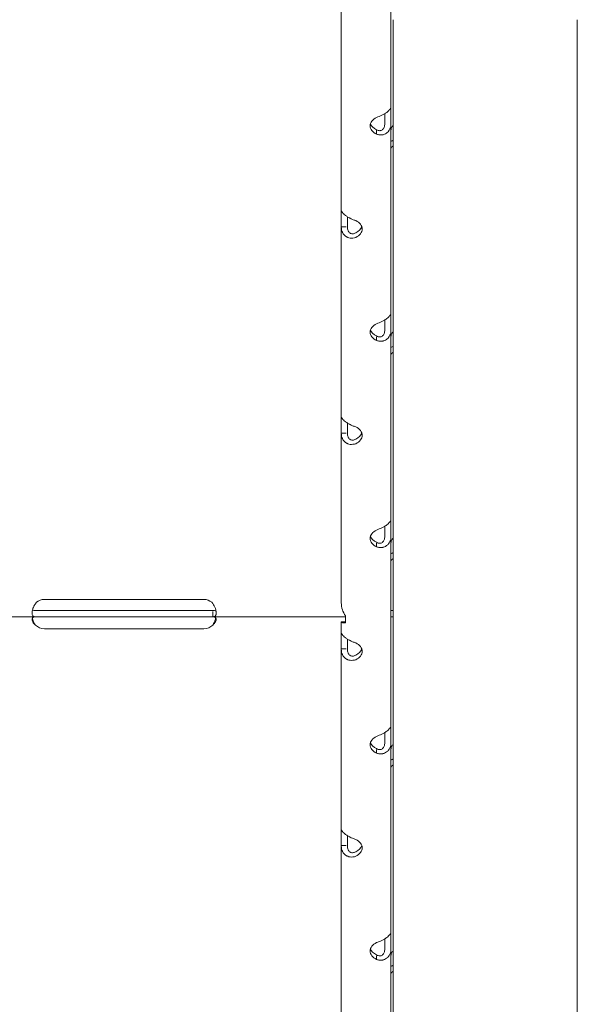
# Model space of a CAD drawing. Units: millimetres. Extents: x 40069 to 65407, y 10884 to 23095.
# Drawn here: x 62842 to 63024, y 19461 to 19782 of the extents above; entities that cross this region are included whole.
import ezdxf

# ---------------------------------------------------------------- set-up
doc = ezdxf.new("R2010")
doc.units = ezdxf.units.MM

msp = doc.modelspace()

# ---------------------------------------------------------------- linework, layer by layer
at = {"color": 0, "linetype": 'Continuous', "lineweight": 0, "extrusion": (0, 1, 0)}
for p, q in [((62962.91, 19753.49), (62962.91, 19789.52)), ((62946.72, 19719.87), (62946.72, 19784.39)), ((62963.68, 19017.64), (62963.68, 19781.87)), ((63023.68, 19781.87), (63023.68, 18996.9)), ((62960.91, 19748.02), (62960.91, 19751.24)), ((62962.91, 19748.02), (62962.91, 19753.49)), ((62962.91, 19686.25), (62962.91, 19748.02)), ((62958.21, 19744.54), (62958.21, 19745.75)), ((62946.72, 19719.87), (62946.72, 19714.4)), ((62948.72, 19717.62), (62948.72, 19714.4)), ((62946.72, 19714.4), (62948.35, 19714.4)), ((62946.72, 19652.63), (62946.72, 19714.4)), ((62962.91, 19680.78), (62962.91, 19686.25)), ((62960.91, 19680.78), (62960.91, 19684)), ((62962.91, 19619), (62962.91, 19680.78)), ((62958.21, 19677.3), (62958.21, 19678.51)), ((62946.72, 19652.63), (62946.72, 19647.15)), ((62948.72, 19650.38), (62948.72, 19647.15)), ((62946.72, 19647.15), (62948.35, 19647.15)), ((62946.72, 19591.79), (62946.72, 19647.15)), ((62962.91, 19613.53), (62962.91, 19619)), ((62960.91, 19613.53), (62960.91, 19616.75)), ((62962.91, 19551.76), (62962.91, 19613.53)), ((62958.21, 19610.05), (62958.21, 19611.26)), ((62901.91, 19592.9), (62849.91, 19592.9)), ((62784.66, 19587.27), (62846.99, 19587.27)), ((62846.99, 19589.27), (62849.91, 19589.27)), ((62846.99, 19587.27), (62849.91, 19587.27)), ((62849.91, 19589.27), (62901.91, 19589.27)), ((62849.91, 19587.27), (62901.91, 19587.27)), ((62901.91, 19589.27), (62904.82, 19589.27)), ((62901.91, 19587.27), (62904.82, 19587.27)), ((62904.82, 19588.93), (62904.82, 19587.27)), ((62904.82, 19587.27), (62948.1, 19587.27)), ((62948.1, 19587.55), (62948.1, 19585.26)), ((62963.68, 19589.27), (62962.91, 19589.27)), ((62963.68, 19587.27), (62962.91, 19587.27)), ((62946.72, 19582.22), (62946.72, 19585.57)), ((62947.77, 19585.57), (62946.72, 19585.57)), ((62946.72, 19585.57), (62946.72, 19585.57)), ((62849.91, 19583.31), (62901.91, 19583.31)), ((62946.72, 19582.22), (62946.72, 19576.75)), ((62948.72, 19579.97), (62948.72, 19576.75)), ((62946.72, 19576.75), (62948.35, 19576.75)), ((62946.72, 19518.13), (62946.72, 19576.75)), ((62962.91, 19546.29), (62962.91, 19551.76)), ((62960.91, 19546.29), (62960.91, 19549.51)), ((62962.91, 19484.51), (62962.91, 19546.29)), ((62958.21, 19542.81), (62958.21, 19544.02)), ((62946.72, 19518.13), (62946.72, 19512.66)), ((62948.72, 19515.89), (62948.72, 19512.66)), ((62946.72, 19512.66), (62948.35, 19512.66)), ((62946.72, 19450.89), (62946.72, 19512.66)), ((62962.91, 19479.04), (62962.91, 19484.51)), ((62960.91, 19479.04), (62960.91, 19482.26)), ((62962.91, 19417.27), (62962.91, 19479.04)), ((62958.21, 19475.56), (62958.21, 19476.77))]:
    msp.add_line(p, q, dxfattribs=at)
at = {"color": 0, "linetype": 'Continuous', "lineweight": 0}
for centre, start, end in [((62849.91, 19588.9), 90, 129.8292), ((62901.91, 19588.9), 50.1708, 90), ((62849.91, 19587.31), 223.2379, 270), ((62901.91, 19587.31), 270, 316.7621)]:
    msp.add_arc(centre, 4, start, end, dxfattribs=at)
for centre, major_axis, start_param, end_param in [((62961.11, 19747.28), (-5, 0), -0.9506, 0.9506), ((62961.11, 19748.76), (-5, 0), 0.221949, 0.9506), ((62948.51, 19713.66), (5, 0), -0.9506, 0.9506), ((62948.51, 19715.14), (5, 0), -0.9506, -0.221949), ((62961.11, 19680.03), (-5, 0), -0.9506, 0.9506), ((62961.11, 19681.51), (-5, 0), 0.221949, 0.9506), ((62948.51, 19646.41), (5, 0), -0.9506, 0.9506), ((62948.51, 19647.89), (5, 0), -0.9506, -0.221949), ((62961.11, 19612.79), (-5, 0), -0.9506, 0.9506), ((62961.11, 19614.27), (-5, 0), 0.221949, 0.9506), ((62948.51, 19576), (5, 0), -0.9506, 0.9506), ((62948.51, 19577.48), (5, 0), -0.9506, -0.221949), ((62961.11, 19545.54), (-5, 0), -0.9506, 0.9506), ((62961.11, 19547.02), (-5, 0), 0.221949, 0.9506), ((62948.51, 19511.92), (5, 0), -0.9506, 0.9506), ((62948.51, 19513.4), (5, 0), -0.9506, -0.221949), ((62961.11, 19478.3), (-5, 0), -0.9506, 0.9506), ((62961.11, 19479.78), (-5, 0), 0.221949, 0.9506)]:
    msp.add_ellipse(centre, major_axis=major_axis, ratio=0.672454, start_param=start_param, end_param=end_param, dxfattribs=at)
for points, knots in [([(62108.36, 19484.45), (62110.81, 19484.55), (62113.25, 19484.67), (62123.01, 19485.16), (62130.21, 19485.56), (62142.48, 19486.63), (62147.66, 19487.19), (62158.4, 19488.56), (62163.95, 19489.39), (62175.05, 19491.28), (62180.6, 19492.36), (62191.71, 19494.74), (62197.27, 19496.06), (62208.4, 19498.95), (62213.98, 19500.53), (62225.14, 19503.93), (62230.73, 19505.77), (62241.93, 19509.7), (62247.54, 19511.8), (62258.77, 19516.26), (62264.4, 19518.64), (62275.69, 19523.66), (62281.35, 19526.32), (62292.69, 19531.92), (62298.37, 19534.87), (62309.78, 19541.06), (62315.5, 19544.3), (62326.97, 19551.1), (62332.72, 19554.66), (62344.26, 19562.09), (62350.05, 19565.97), (62361.67, 19574.05), (62367.5, 19578.26), (62379.21, 19587.02), (62385.08, 19591.58), (62396.89, 19601.05), (62402.82, 19605.96), (62414.73, 19616.16), (62420.71, 19621.45), (62432.75, 19632.42), (62438.79, 19638.1), (62450.94, 19649.86), (62457.05, 19655.95), (62469.34, 19668.54), (62475.52, 19675.05), (62487.96, 19688.52), (62494.22, 19695.47), (62506.83, 19709.85), (62513.18, 19717.27), (62525.97, 19732.59), (62532.4, 19740.49), (62545.37, 19756.77), (62551.89, 19765.16), (62565.03, 19782.4), (62571.63, 19791.27), (62584.91, 19809.43), (62591.57, 19818.74), (62604.92, 19837.71), (62611.59, 19847.37), (62624.87, 19866.89), (62631.47, 19876.75), (62644.48, 19896.45), (62650.9, 19906.29), (62663.44, 19925.7), (62669.57, 19935.28), (62681.45, 19953.97), (62687.21, 19963.08), (62698.32, 19980.71), (62703.68, 19989.24), (62713.99, 20005.64), (62718.96, 20013.53), (62728.52, 20028.65), (62733.13, 20035.9), (62742.01, 20049.78), (62746.3, 20056.43), (62754.58, 20069.12), (62758.58, 20075.19), (62766.35, 20086.77), (62770.11, 20092.3), (62777.43, 20102.84), (62780.98, 20107.87), (62787.92, 20117.44), (62791.31, 20122), (62797.94, 20130.68), (62801.18, 20134.8), (62807.57, 20142.62), (62810.7, 20146.33), (62816.9, 20153.34), (62819.96, 20156.65), (62826.03, 20162.88), (62829.04, 20165.81), (62835.02, 20171.25), (62837.99, 20173.78), (62843.9, 20178.42), (62846.83, 20180.53), (62852.63, 20184.3), (62855.48, 20185.98), (62861.09, 20188.87), (62863.84, 20190.11), (62869.22, 20192.17), (62871.86, 20193.01), (62877.02, 20194.32), (62879.51, 20194.76), (62882.31, 20195.2), (62883.29, 20195.34), (62887.22, 20195.88), (62890.15, 20196.17), (62894.7, 20196.46), (62896.32, 20196.53), (62898.34, 20196.57), (62898.73, 20196.57), (62899.42, 20196.58), (62899.71, 20196.58), (62900.01, 20196.58), (62900.02, 20196.58), (62900.03, 20196.58), (62900.04, 20196.58), (62900.08, 20196.58), (62900.38, 20196.58), (62901.04, 20196.58), (62901.54, 20196.58), (62902.42, 20196.58), (62902.79, 20196.58), (62903.45, 20196.58), (62903.73, 20196.58), (62904.06, 20196.58), (62904.12, 20196.58), (62904.19, 20196.58), (62904.21, 20196.58), (62904.24, 20196.58), (62904.25, 20196.58), (62904.27, 20196.58), (62904.27, 20196.58), (62904.31, 20196.58), (62904.29, 20196.58), (62904.34, 20196.58), (62904.39, 20196.58), (62904.55, 20196.58), (62904.67, 20196.58), (62905.17, 20196.58), (62905.54, 20196.58), (62907.02, 20196.55), (62908.13, 20196.52), (62912.25, 20196.32), (62915.25, 20196.03), (62920.29, 20195.3), (62922.35, 20194.92), (62924.39, 20194.47)], [0, 0, 0, 0, 10.000049, 10.000049, 40.00693, 40.00693, 62.312232, 62.312232, 86.617693, 86.617693, 111.443989, 111.443989, 136.860747, 136.860747, 162.923309, 162.923309, 189.682247, 189.682247, 217.18288, 217.18288, 245.502699, 245.502699, 274.702652, 274.702652, 304.846475, 304.846475, 336.000937, 336.000937, 368.235959, 368.235959, 401.606675, 401.606675, 436.218325, 436.218325, 472.157581, 472.157581, 509.519273, 509.519273, 548.40746, 548.40746, 588.93085, 588.93085, 631.209049, 631.209049, 675.398177, 675.398177, 721.651193, 721.651193, 770.131131, 770.131131, 821.000946, 821.000946, 874.371759, 874.371759, 930.318425, 930.318425, 988.815341, 988.815341, 1049.495744, 1049.495744, 1111.637761, 1111.637761, 1174.186572, 1174.186572, 1235.886704, 1235.886704, 1295.662234, 1295.662234, 1352.846536, 1352.846536, 1407.206955, 1407.206955, 1458.776845, 1458.776845, 1507.727075, 1507.727075, 1554.283593, 1554.283593, 1598.683173, 1598.683173, 1641.159206, 1641.159206, 1681.934435, 1681.934435, 1721.197572, 1721.197572, 1759.106876, 1759.106876, 1795.782566, 1795.782566, 1831.219303, 1831.219303, 1865.178097, 1865.178097, 1897.232463, 1897.232463, 1926.648021, 1926.648021, 1953.116927, 1953.116927, 1976.852605, 1976.852605, 1998.333764, 1998.333764, 2010.019767, 2010.019767, 2045.07906, 2045.07906, 2064.671917, 2064.671917, 2069.434596, 2069.434596, 2073.006604, 2073.006604, 2073.090323, 2073.090323, 2073.152823, 2073.152823, 2073.652845, 2073.652845, 2075.152845, 2075.152845, 2076.277845, 2076.277845, 2077.121595, 2077.121595, 2077.279798, 2077.279798, 2077.342298, 2077.342298, 2077.373548, 2077.373548, 2077.381361, 2077.381361, 2077.506362, 2077.506362, 2078.006362, 2078.006362, 2079.506362, 2079.506362, 2084.006366, 2084.006366, 2097.506472, 2097.506472, 2134.296743, 2134.296743, 2160.016835, 2160.016835, 2160.016835, 2160.016835]), ([(62958.21, 19750.02), (62958.8, 19750.22), (62959.41, 19750.47), (62960.26, 19750.88), (62960.53, 19751.02), (62960.86, 19751.21), (62960.96, 19751.27), (62961.05, 19751.33), (62961.11, 19751.37), (62961.14, 19751.39), (62961.31, 19751.5), (62961.43, 19751.58), (62961.78, 19751.85), (62961.98, 19752.02), (62962.24, 19752.27), (62962.31, 19752.36), (62962.4, 19752.46), (62962.43, 19752.49), (62962.45, 19752.52), (62962.46, 19752.53), (62962.47, 19752.54), (62962.47, 19752.55), (62962.5, 19752.58), (62962.53, 19752.61), (62962.64, 19752.76), (62962.73, 19752.89), (62962.86, 19753.18), (62962.91, 19753.33), (62962.91, 19753.49)], [0, 0, 0, 0, 0.25, 0.25, 0.375, 0.375, 0.40625, 0.421875, 0.421875, 0.4375, 0.4375, 0.5, 0.5, 0.625, 0.625, 0.6875, 0.6875, 0.703125, 0.710937, 0.710937, 0.714844, 0.714844, 0.71875, 0.75, 0.75, 0.875, 0.875, 1, 1, 1, 1]), ([(62960.91, 19748.02), (62960.91, 19747.56), (62960.84, 19747.15), (62960.64, 19746.63), (62960.56, 19746.47), (62960.44, 19746.3), (62960.41, 19746.27), (62960.37, 19746.22), (62960.36, 19746.21), (62960.33, 19746.18), (62960.32, 19746.16), (62960.24, 19746.08), (62960.18, 19746.03), (62959.97, 19745.88), (62959.83, 19745.8), (62959.6, 19745.73), (62959.53, 19745.71), (62959.43, 19745.7), (62959.41, 19745.7), (62959.38, 19745.7), (62959.37, 19745.7), (62959.36, 19745.69), (62959.35, 19745.69), (62959.34, 19745.69), (62959.34, 19745.69), (62959.31, 19745.69), (62959.28, 19745.69), (62959.12, 19745.7), (62958.97, 19745.72), (62958.62, 19745.82), (62958.43, 19745.9), (62958.21, 19746.02)], [0, 0, 0, 0, 0.25, 0.25, 0.375, 0.375, 0.40625, 0.40625, 0.421875, 0.421875, 0.4375, 0.4375, 0.5, 0.5, 0.625, 0.625, 0.6875, 0.6875, 0.703125, 0.703125, 0.710938, 0.710938, 0.714844, 0.714844, 0.71875, 0.71875, 0.75, 0.75, 0.875, 0.875, 1, 1, 1, 1]), ([(62962.91, 19748.02), (62962.91, 19747.37), (62962.79, 19746.77), (62962.45, 19745.98), (62962.3, 19745.74), (62962.09, 19745.47), (62962.02, 19745.39), (62961.95, 19745.31), (62961.91, 19745.26), (62961.88, 19745.24), (62961.75, 19745.11), (62961.63, 19745.01), (62961.28, 19744.75), (62961.03, 19744.62), (62960.64, 19744.46), (62960.5, 19744.42), (62960.33, 19744.38), (62960.28, 19744.37), (62960.23, 19744.36), (62960.21, 19744.35), (62960.2, 19744.35), (62960.18, 19744.35), (62960.13, 19744.34), (62960.07, 19744.33), (62959.79, 19744.3), (62959.53, 19744.3), (62958.93, 19744.36), (62958.59, 19744.42), (62958.21, 19744.54)], [0, 0, 0, 0, 0.25, 0.25, 0.375, 0.375, 0.40625, 0.421875, 0.421875, 0.4375, 0.4375, 0.5, 0.5, 0.625, 0.625, 0.6875, 0.6875, 0.703125, 0.710938, 0.710938, 0.714844, 0.714844, 0.71875, 0.75, 0.75, 0.875, 0.875, 1, 1, 1, 1]), ([(62962.91, 19745.43), (62962.91, 19745.89), (62962.97, 19746.29), (62963.23, 19746.98), (62963.42, 19747.25), (62963.67, 19747.44), (62963.68, 19747.45), (62963.68, 19747.45)], [0, 0, 0, 0, 0.25, 0.25, 0.5, 0.5, 0.5071692, 0.5071692, 0.5071692, 0.5071692]), ([(62963.68, 19740.74), (62963.45, 19740.58), (62963.26, 19740.42), (62962.99, 19740.15), (62962.91, 19740.03), (62962.91, 19739.96)], [0.5181249, 0.5181249, 0.5181249, 0.5181249, 0.75, 0.75, 1, 1, 1, 1]), ([(62946.72, 19719.87), (62946.72, 19719.64), (62946.84, 19719.35), (62947.18, 19718.87), (62947.32, 19718.71), (62947.54, 19718.5), (62947.61, 19718.44), (62947.68, 19718.38), (62947.72, 19718.33), (62947.75, 19718.31), (62947.88, 19718.2), (62948, 19718.11), (62948.35, 19717.86), (62948.6, 19717.69), (62948.99, 19717.47), (62949.13, 19717.39), (62949.3, 19717.31), (62949.35, 19717.28), (62949.4, 19717.25), (62949.42, 19717.24), (62949.43, 19717.24), (62949.45, 19717.23), (62949.5, 19717.2), (62949.56, 19717.17), (62949.84, 19717.03), (62950.1, 19716.91), (62950.7, 19716.64), (62951.04, 19716.51), (62951.42, 19716.39)], [0, 0, 0, 0, 0.25, 0.25, 0.375, 0.375, 0.40625, 0.421875, 0.421875, 0.4375, 0.4375, 0.5, 0.5, 0.625, 0.625, 0.6875, 0.6875, 0.703125, 0.710937, 0.710937, 0.714844, 0.714844, 0.71875, 0.75, 0.75, 0.875, 0.875, 1, 1, 1, 1]), ([(62951.42, 19710.92), (62950.83, 19710.71), (62950.22, 19710.64), (62949.37, 19710.74), (62949.09, 19710.81), (62948.77, 19710.93), (62948.67, 19710.97), (62948.58, 19711.02), (62948.52, 19711.05), (62948.49, 19711.07), (62948.32, 19711.16), (62948.2, 19711.24), (62947.85, 19711.5), (62947.65, 19711.7), (62947.39, 19712.03), (62947.32, 19712.14), (62947.23, 19712.29), (62947.2, 19712.33), (62947.18, 19712.38), (62947.17, 19712.4), (62947.16, 19712.41), (62947.16, 19712.42), (62947.13, 19712.47), (62947.1, 19712.53), (62946.99, 19712.78), (62946.9, 19713.04), (62946.77, 19713.65), (62946.72, 19714), (62946.72, 19714.4)], [0, 0, 0, 0, 0.25, 0.25, 0.375, 0.375, 0.40625, 0.421875, 0.421875, 0.4375, 0.4375, 0.5, 0.5, 0.625, 0.625, 0.6875, 0.6875, 0.703125, 0.710937, 0.710937, 0.714844, 0.714844, 0.71875, 0.75, 0.75, 0.875, 0.875, 1, 1, 1, 1]), ([(62951.42, 19712.4), (62951.08, 19712.19), (62950.73, 19712.08), (62950.24, 19712.07), (62950.08, 19712.1), (62949.9, 19712.16), (62949.86, 19712.17), (62949.81, 19712.19), (62949.79, 19712.2), (62949.75, 19712.22), (62949.73, 19712.22), (62949.64, 19712.27), (62949.57, 19712.32), (62949.37, 19712.46), (62949.25, 19712.58), (62949.11, 19712.79), (62949.06, 19712.86), (62949.01, 19712.96), (62949, 19712.98), (62948.99, 19713.01), (62948.98, 19713.02), (62948.98, 19713.03), (62948.97, 19713.04), (62948.97, 19713.04), (62948.97, 19713.05), (62948.95, 19713.08), (62948.94, 19713.11), (62948.88, 19713.28), (62948.82, 19713.46), (62948.75, 19713.87), (62948.72, 19714.12), (62948.72, 19714.4)], [0, 0, 0, 0, 0.25, 0.25, 0.375, 0.375, 0.40625, 0.40625, 0.421875, 0.421875, 0.4375, 0.4375, 0.5, 0.5, 0.625, 0.625, 0.6875, 0.6875, 0.703125, 0.703125, 0.710938, 0.710938, 0.714844, 0.714844, 0.71875, 0.71875, 0.75, 0.75, 0.875, 0.875, 1, 1, 1, 1]), ([(62958.21, 19682.77), (62958.8, 19682.98), (62959.41, 19683.22), (62960.26, 19683.63), (62960.53, 19683.78), (62960.86, 19683.97), (62960.96, 19684.03), (62961.05, 19684.08), (62961.11, 19684.12), (62961.14, 19684.14), (62961.31, 19684.25), (62961.43, 19684.34), (62961.78, 19684.6), (62961.98, 19684.77), (62962.24, 19685.03), (62962.31, 19685.11), (62962.4, 19685.21), (62962.43, 19685.24), (62962.45, 19685.27), (62962.46, 19685.29), (62962.47, 19685.29), (62962.47, 19685.3), (62962.5, 19685.33), (62962.53, 19685.37), (62962.64, 19685.52), (62962.73, 19685.65), (62962.86, 19685.93), (62962.91, 19686.09), (62962.91, 19686.25)], [0, 0, 0, 0, 0.25, 0.25, 0.375, 0.375, 0.40625, 0.421875, 0.421875, 0.4375, 0.4375, 0.5, 0.5, 0.625, 0.625, 0.6875, 0.6875, 0.703125, 0.710938, 0.710938, 0.714844, 0.714844, 0.71875, 0.75, 0.75, 0.875, 0.875, 1, 1, 1, 1]), ([(62960.91, 19680.78), (62960.91, 19680.31), (62960.84, 19679.9), (62960.64, 19679.38), (62960.56, 19679.23), (62960.44, 19679.06), (62960.41, 19679.02), (62960.37, 19678.98), (62960.36, 19678.96), (62960.33, 19678.93), (62960.32, 19678.91), (62960.24, 19678.84), (62960.18, 19678.78), (62959.97, 19678.63), (62959.83, 19678.56), (62959.6, 19678.49), (62959.53, 19678.47), (62959.43, 19678.46), (62959.41, 19678.45), (62959.38, 19678.45), (62959.37, 19678.45), (62959.36, 19678.45), (62959.35, 19678.45), (62959.34, 19678.45), (62959.34, 19678.45), (62959.31, 19678.45), (62959.28, 19678.45), (62959.12, 19678.45), (62958.97, 19678.47), (62958.62, 19678.58), (62958.43, 19678.66), (62958.21, 19678.78)], [0, 0, 0, 0, 0.25, 0.25, 0.375, 0.375, 0.40625, 0.40625, 0.421875, 0.421875, 0.4375, 0.4375, 0.5, 0.5, 0.625, 0.625, 0.6875, 0.6875, 0.703125, 0.703125, 0.710938, 0.710938, 0.714844, 0.714844, 0.71875, 0.71875, 0.75, 0.75, 0.875, 0.875, 1, 1, 1, 1]), ([(62962.91, 19680.78), (62962.91, 19680.13), (62962.79, 19679.52), (62962.45, 19678.74), (62962.3, 19678.49), (62962.09, 19678.22), (62962.02, 19678.14), (62961.95, 19678.07), (62961.91, 19678.02), (62961.88, 19677.99), (62961.75, 19677.86), (62961.63, 19677.77), (62961.28, 19677.51), (62961.03, 19677.37), (62960.64, 19677.22), (62960.5, 19677.18), (62960.33, 19677.14), (62960.28, 19677.12), (62960.23, 19677.11), (62960.21, 19677.11), (62960.2, 19677.11), (62960.18, 19677.11), (62960.13, 19677.1), (62960.07, 19677.09), (62959.79, 19677.06), (62959.53, 19677.05), (62958.93, 19677.11), (62958.59, 19677.18), (62958.21, 19677.3)], [0, 0, 0, 0, 0.25, 0.25, 0.375, 0.375, 0.40625, 0.421875, 0.421875, 0.4375, 0.4375, 0.5, 0.5, 0.625, 0.625, 0.6875, 0.6875, 0.703125, 0.710937, 0.710937, 0.714844, 0.714844, 0.71875, 0.75, 0.75, 0.875, 0.875, 1, 1, 1, 1]), ([(62962.91, 19678.19), (62962.91, 19678.64), (62962.97, 19679.05), (62963.23, 19679.73), (62963.42, 19680), (62963.67, 19680.2), (62963.68, 19680.2), (62963.68, 19680.21)], [0, 0, 0, 0, 0.25, 0.25, 0.5, 0.5, 0.5071692, 0.5071692, 0.5071692, 0.5071692]), ([(62963.68, 19673.5), (62963.45, 19673.33), (62963.26, 19673.18), (62962.99, 19672.9), (62962.91, 19672.78), (62962.91, 19672.72)], [0.5181249, 0.5181249, 0.5181249, 0.5181249, 0.75, 0.75, 1, 1, 1, 1]), ([(62946.72, 19652.63), (62946.72, 19652.39), (62946.84, 19652.1), (62947.18, 19651.63), (62947.32, 19651.46), (62947.54, 19651.26), (62947.61, 19651.19), (62947.68, 19651.13), (62947.72, 19651.09), (62947.75, 19651.07), (62947.88, 19650.95), (62948, 19650.87), (62948.35, 19650.61), (62948.6, 19650.45), (62948.99, 19650.22), (62949.13, 19650.15), (62949.3, 19650.06), (62949.35, 19650.03), (62949.4, 19650.01), (62949.42, 19649.99), (62949.43, 19649.99), (62949.45, 19649.98), (62949.5, 19649.96), (62949.56, 19649.93), (62949.84, 19649.79), (62950.1, 19649.66), (62950.7, 19649.4), (62951.04, 19649.27), (62951.42, 19649.15)], [0, 0, 0, 0, 0.25, 0.25, 0.375, 0.375, 0.40625, 0.421875, 0.421875, 0.4375, 0.4375, 0.5, 0.5, 0.625, 0.625, 0.6875, 0.6875, 0.703125, 0.710938, 0.710938, 0.714844, 0.714844, 0.71875, 0.75, 0.75, 0.875, 0.875, 1, 1, 1, 1]), ([(62951.42, 19643.67), (62950.83, 19643.47), (62950.22, 19643.39), (62949.37, 19643.49), (62949.09, 19643.56), (62948.77, 19643.69), (62948.67, 19643.73), (62948.58, 19643.77), (62948.52, 19643.81), (62948.49, 19643.82), (62948.32, 19643.91), (62948.2, 19643.99), (62947.85, 19644.25), (62947.65, 19644.45), (62947.39, 19644.78), (62947.32, 19644.89), (62947.23, 19645.04), (62947.2, 19645.09), (62947.18, 19645.13), (62947.17, 19645.16), (62947.16, 19645.17), (62947.16, 19645.18), (62947.13, 19645.23), (62947.1, 19645.28), (62946.99, 19645.54), (62946.9, 19645.79), (62946.77, 19646.4), (62946.72, 19646.75), (62946.72, 19647.15)], [0, 0, 0, 0, 0.25, 0.25, 0.375, 0.375, 0.40625, 0.421875, 0.421875, 0.4375, 0.4375, 0.5, 0.5, 0.625, 0.625, 0.6875, 0.6875, 0.703125, 0.710938, 0.710938, 0.714844, 0.714844, 0.71875, 0.75, 0.75, 0.875, 0.875, 1, 1, 1, 1]), ([(62951.42, 19645.16), (62951.08, 19644.95), (62950.73, 19644.84), (62950.24, 19644.83), (62950.08, 19644.85), (62949.9, 19644.91), (62949.86, 19644.92), (62949.81, 19644.95), (62949.79, 19644.95), (62949.75, 19644.97), (62949.73, 19644.98), (62949.64, 19645.03), (62949.57, 19645.07), (62949.37, 19645.22), (62949.25, 19645.34), (62949.11, 19645.54), (62949.06, 19645.62), (62949.01, 19645.71), (62949, 19645.73), (62948.99, 19645.76), (62948.98, 19645.77), (62948.98, 19645.79), (62948.97, 19645.79), (62948.97, 19645.8), (62948.97, 19645.8), (62948.95, 19645.84), (62948.94, 19645.87), (62948.88, 19646.04), (62948.82, 19646.21), (62948.75, 19646.63), (62948.72, 19646.87), (62948.72, 19647.15)], [0, 0, 0, 0, 0.25, 0.25, 0.375, 0.375, 0.40625, 0.40625, 0.421875, 0.421875, 0.4375, 0.4375, 0.5, 0.5, 0.625, 0.625, 0.6875, 0.6875, 0.703125, 0.703125, 0.710938, 0.710938, 0.714844, 0.714844, 0.71875, 0.71875, 0.75, 0.75, 0.875, 0.875, 1, 1, 1, 1]), ([(62958.21, 19615.52), (62958.8, 19615.73), (62959.41, 19615.98), (62960.26, 19616.39), (62960.53, 19616.53), (62960.86, 19616.72), (62960.96, 19616.78), (62961.05, 19616.84), (62961.11, 19616.88), (62961.14, 19616.9), (62961.31, 19617.01), (62961.43, 19617.09), (62961.78, 19617.35), (62961.98, 19617.53), (62962.24, 19617.78), (62962.31, 19617.87), (62962.4, 19617.97), (62962.43, 19618), (62962.45, 19618.03), (62962.46, 19618.04), (62962.47, 19618.05), (62962.47, 19618.06), (62962.5, 19618.09), (62962.53, 19618.12), (62962.64, 19618.27), (62962.73, 19618.4), (62962.86, 19618.69), (62962.91, 19618.84), (62962.91, 19619)], [0, 0, 0, 0, 0.25, 0.25, 0.375, 0.375, 0.40625, 0.421875, 0.421875, 0.4375, 0.4375, 0.5, 0.5, 0.625, 0.625, 0.6875, 0.6875, 0.703125, 0.710937, 0.710937, 0.714844, 0.714844, 0.71875, 0.75, 0.75, 0.875, 0.875, 1, 1, 1, 1]), ([(62960.91, 19613.53), (62960.91, 19613.07), (62960.84, 19612.65), (62960.64, 19612.14), (62960.56, 19611.98), (62960.44, 19611.81), (62960.41, 19611.78), (62960.37, 19611.73), (62960.36, 19611.72), (62960.33, 19611.69), (62960.32, 19611.67), (62960.24, 19611.59), (62960.18, 19611.53), (62959.97, 19611.39), (62959.83, 19611.31), (62959.6, 19611.24), (62959.53, 19611.22), (62959.43, 19611.21), (62959.41, 19611.21), (62959.38, 19611.21), (62959.37, 19611.2), (62959.36, 19611.2), (62959.35, 19611.2), (62959.34, 19611.2), (62959.34, 19611.2), (62959.31, 19611.2), (62959.28, 19611.2), (62959.12, 19611.21), (62958.97, 19611.23), (62958.62, 19611.33), (62958.43, 19611.41), (62958.21, 19611.53)], [0, 0, 0, 0, 0.25, 0.25, 0.375, 0.375, 0.40625, 0.40625, 0.421875, 0.421875, 0.4375, 0.4375, 0.5, 0.5, 0.625, 0.625, 0.6875, 0.6875, 0.703125, 0.703125, 0.710938, 0.710938, 0.714844, 0.714844, 0.71875, 0.71875, 0.75, 0.75, 0.875, 0.875, 1, 1, 1, 1]), ([(62962.91, 19613.53), (62962.91, 19612.88), (62962.79, 19612.28), (62962.45, 19611.49), (62962.3, 19611.25), (62962.09, 19610.98), (62962.02, 19610.9), (62961.95, 19610.82), (62961.91, 19610.77), (62961.88, 19610.75), (62961.75, 19610.62), (62961.63, 19610.52), (62961.28, 19610.26), (62961.03, 19610.12), (62960.64, 19609.97), (62960.5, 19609.93), (62960.33, 19609.89), (62960.28, 19609.88), (62960.23, 19609.87), (62960.21, 19609.86), (62960.2, 19609.86), (62960.18, 19609.86), (62960.13, 19609.85), (62960.07, 19609.84), (62959.79, 19609.81), (62959.53, 19609.81), (62958.93, 19609.87), (62958.59, 19609.93), (62958.21, 19610.05)], [0, 0, 0, 0, 0.25, 0.25, 0.375, 0.375, 0.40625, 0.421875, 0.421875, 0.4375, 0.4375, 0.5, 0.5, 0.625, 0.625, 0.6875, 0.6875, 0.703125, 0.710937, 0.710937, 0.714844, 0.714844, 0.71875, 0.75, 0.75, 0.875, 0.875, 1, 1, 1, 1]), ([(62962.91, 19610.94), (62962.91, 19611.4), (62962.97, 19611.8), (62963.23, 19612.48), (62963.42, 19612.76), (62963.67, 19612.95), (62963.68, 19612.96), (62963.68, 19612.96)], [0, 0, 0, 0, 0.25, 0.25, 0.5, 0.5, 0.5071692, 0.5071692, 0.5071692, 0.5071692]), ([(62963.68, 19606.25), (62963.45, 19606.09), (62963.26, 19605.93), (62962.99, 19605.66), (62962.91, 19605.54), (62962.91, 19605.47)], [0.5181249, 0.5181249, 0.5181249, 0.5181249, 0.75, 0.75, 1, 1, 1, 1]), ([(62846.99, 19587.27), (62846.6, 19587.27), (62846.32, 19587.37), (62845.96, 19587.82), (62845.88, 19588.18), (62845.93, 19588.94), (62845.97, 19589.22), (62846.07, 19589.63), (62846.11, 19589.77), (62846.17, 19589.98), (62846.21, 19590.08), (62846.26, 19590.21), (62846.28, 19590.27), (62846.29, 19590.3), (62846.3, 19590.31), (62846.3, 19590.32), (62846.3, 19590.32), (62846.39, 19590.53), (62846.52, 19590.77), (62846.87, 19591.32), (62847.08, 19591.63), (62847.35, 19591.97)], [0, 0, 0, 0, 0.25, 0.25, 0.5, 0.5, 0.625, 0.625, 0.6875, 0.6875, 0.71875, 0.734375, 0.742187, 0.746094, 0.748047, 0.748047, 0.75, 0.75, 0.875, 0.875, 1, 1, 1, 1]), ([(62904.47, 19591.97), (62904.92, 19591.48), (62905.26, 19590.93), (62905.62, 19590.08), (62905.71, 19589.79), (62905.81, 19589.37), (62905.84, 19589.23), (62905.87, 19589.02), (62905.88, 19588.96), (62905.89, 19588.82), (62905.9, 19588.76), (62905.92, 19588.44), (62905.91, 19588.22), (62905.85, 19587.95), (62905.83, 19587.87), (62905.78, 19587.76), (62905.76, 19587.71), (62905.72, 19587.65), (62905.7, 19587.63), (62905.69, 19587.62), (62905.69, 19587.61), (62905.69, 19587.61), (62905.69, 19587.6), (62905.62, 19587.52), (62905.52, 19587.44), (62905.23, 19587.31), (62905.05, 19587.27), (62904.82, 19587.27)], [0, 0, 0, 0, 0.25, 0.25, 0.375, 0.375, 0.4375, 0.4375, 0.46875, 0.46875, 0.5, 0.5, 0.625, 0.625, 0.6875, 0.6875, 0.71875, 0.734375, 0.742187, 0.746094, 0.748047, 0.748047, 0.75, 0.75, 0.875, 0.875, 1, 1, 1, 1]), ([(62946.72, 19591.79), (62946.72, 19591.04), (62946.84, 19590.28), (62947.31, 19588.85), (62947.66, 19588.17), (62948.1, 19587.55)], [0, 0, 0, 0, 0.5, 0.5, 1, 1, 1, 1]), ([(62846.99, 19584.57), (62846.59, 19584.89), (62846.3, 19585.24), (62846.04, 19585.75), (62845.97, 19585.92), (62845.92, 19586.16), (62845.91, 19586.24), (62845.91, 19586.36), (62845.91, 19586.42), (62845.91, 19586.48), (62845.92, 19586.51), (62845.92, 19586.53), (62845.92, 19586.54), (62845.96, 19586.79), (62846.09, 19586.97), (62846.57, 19587.21), (62846.91, 19587.27), (62847.35, 19587.27)], [0, 0, 0, 0, 0.25, 0.25, 0.375, 0.375, 0.4375, 0.4375, 0.46875, 0.484375, 0.492188, 0.492188, 0.5, 0.5, 0.75, 0.75, 1, 1, 1, 1]), ([(62846.99, 19584.57), (62846.59, 19585.13), (62846.3, 19585.73), (62846.08, 19586.48), (62846.04, 19586.64), (62846.01, 19586.8)], [0, 0, 0, 0, 0.25, 0.25, 0.3163231, 0.3163231, 0.3163231, 0.3163231]), ([(62846.99, 19589.27), (62846.6, 19589.27), (62846.32, 19589.32), (62846.1, 19589.48), (62846.07, 19589.51), (62846.05, 19589.54)], [0, 0, 0, 0, 0.25, 0.25, 0.2973428, 0.2973428, 0.2973428, 0.2973428]), ([(62904.47, 19587.27), (62904.91, 19587.27), (62905.24, 19587.23), (62905.6, 19587.06), (62905.69, 19586.99), (62905.8, 19586.84), (62905.83, 19586.79), (62905.86, 19586.71), (62905.87, 19586.66), (62905.88, 19586.61), (62905.89, 19586.58), (62905.89, 19586.56), (62905.93, 19586.29), (62905.86, 19585.98), (62905.5, 19585.3), (62905.22, 19584.93), (62904.82, 19584.57)], [0, 0, 0, 0, 0.25, 0.25, 0.375, 0.375, 0.4375, 0.4375, 0.46875, 0.484375, 0.484375, 0.5, 0.5, 0.75, 0.75, 1, 1, 1, 1]), ([(62905.77, 19589.54), (62905.76, 19589.53), (62905.75, 19589.52), (62905.74, 19589.5), (62905.73, 19589.5), (62905.71, 19589.48), (62905.71, 19589.48), (62905.7, 19589.47), (62905.7, 19589.47), (62905.69, 19589.47), (62905.69, 19589.47), (62905.69, 19589.46), (62905.69, 19589.46), (62905.62, 19589.41), (62905.52, 19589.37), (62905.23, 19589.29), (62905.05, 19589.27), (62904.82, 19589.27)], [0.7035312, 0.7035312, 0.7035312, 0.7035312, 0.71875, 0.71875, 0.734375, 0.734375, 0.7421875, 0.7421875, 0.7460938, 0.7460938, 0.7480469, 0.7480469, 0.75, 0.75, 0.875, 0.875, 1, 1, 1, 1]), ([(62905.79, 19586.85), (62905.76, 19586.71), (62905.73, 19586.57), (62905.5, 19585.84), (62905.22, 19585.2), (62904.82, 19584.57)], [0.6903818, 0.6903818, 0.6903818, 0.6903818, 0.75, 0.75, 1, 1, 1, 1]), ([(62948.1, 19585.26), (62947.66, 19585.22), (62947.31, 19585.25), (62946.84, 19585.38), (62946.72, 19585.47), (62946.72, 19585.57)], [0, 0, 0, 0, 0.5, 0.5, 1, 1, 1, 1]), ([(62947.72, 19585.57), (62947.72, 19585.57), (62947.79, 19585.57), (62947.97, 19585.6), (62948.03, 19585.62), (62948.1, 19585.63)], [0.005523, 0.005523, 0.005523, 0.005523, 1.285449, 1.285449, 1.774149, 1.774149, 1.774149, 1.774149]), ([(62946.72, 19582.22), (62946.72, 19581.99), (62946.84, 19581.7), (62947.18, 19581.22), (62947.32, 19581.06), (62947.54, 19580.85), (62947.61, 19580.79), (62947.68, 19580.72), (62947.72, 19580.68), (62947.75, 19580.66), (62947.88, 19580.55), (62948, 19580.46), (62948.35, 19580.2), (62948.6, 19580.04), (62948.99, 19579.82), (62949.13, 19579.74), (62949.3, 19579.65), (62949.35, 19579.63), (62949.4, 19579.6), (62949.42, 19579.59), (62949.43, 19579.58), (62949.45, 19579.58), (62949.5, 19579.55), (62949.56, 19579.52), (62949.84, 19579.38), (62950.1, 19579.25), (62950.7, 19578.99), (62951.04, 19578.86), (62951.42, 19578.74)], [0, 0, 0, 0, 0.25, 0.25, 0.375, 0.375, 0.40625, 0.421875, 0.421875, 0.4375, 0.4375, 0.5, 0.5, 0.625, 0.625, 0.6875, 0.6875, 0.703125, 0.710937, 0.710937, 0.714844, 0.714844, 0.71875, 0.75, 0.75, 0.875, 0.875, 1, 1, 1, 1]), ([(62951.42, 19573.27), (62950.83, 19573.06), (62950.22, 19572.99), (62949.37, 19573.09), (62949.09, 19573.15), (62948.77, 19573.28), (62948.67, 19573.32), (62948.58, 19573.37), (62948.52, 19573.4), (62948.49, 19573.42), (62948.32, 19573.51), (62948.2, 19573.59), (62947.85, 19573.85), (62947.65, 19574.04), (62947.39, 19574.37), (62947.32, 19574.49), (62947.23, 19574.64), (62947.2, 19574.68), (62947.18, 19574.73), (62947.17, 19574.75), (62947.16, 19574.76), (62947.16, 19574.77), (62947.13, 19574.82), (62947.1, 19574.88), (62946.99, 19575.13), (62946.9, 19575.39), (62946.77, 19575.99), (62946.72, 19576.35), (62946.72, 19576.75)], [0, 0, 0, 0, 0.25, 0.25, 0.375, 0.375, 0.40625, 0.421875, 0.421875, 0.4375, 0.4375, 0.5, 0.5, 0.625, 0.625, 0.6875, 0.6875, 0.703125, 0.710938, 0.710938, 0.714844, 0.714844, 0.71875, 0.75, 0.75, 0.875, 0.875, 1, 1, 1, 1]), ([(62951.42, 19574.75), (62951.08, 19574.54), (62950.73, 19574.43), (62950.24, 19574.42), (62950.08, 19574.44), (62949.9, 19574.5), (62949.86, 19574.52), (62949.81, 19574.54), (62949.79, 19574.55), (62949.75, 19574.56), (62949.73, 19574.57), (62949.64, 19574.62), (62949.57, 19574.66), (62949.37, 19574.81), (62949.25, 19574.93), (62949.11, 19575.14), (62949.06, 19575.21), (62949.01, 19575.31), (62949, 19575.33), (62948.99, 19575.36), (62948.98, 19575.36), (62948.98, 19575.38), (62948.97, 19575.39), (62948.97, 19575.39), (62948.97, 19575.4), (62948.95, 19575.43), (62948.94, 19575.46), (62948.88, 19575.63), (62948.82, 19575.8), (62948.75, 19576.22), (62948.72, 19576.47), (62948.72, 19576.75)], [0, 0, 0, 0, 0.25, 0.25, 0.375, 0.375, 0.40625, 0.40625, 0.421875, 0.421875, 0.4375, 0.4375, 0.5, 0.5, 0.625, 0.625, 0.6875, 0.6875, 0.703125, 0.703125, 0.710938, 0.710938, 0.714844, 0.714844, 0.71875, 0.71875, 0.75, 0.75, 0.875, 0.875, 1, 1, 1, 1]), ([(62958.21, 19548.28), (62958.8, 19548.49), (62959.41, 19548.73), (62960.26, 19549.14), (62960.53, 19549.29), (62960.86, 19549.48), (62960.96, 19549.54), (62961.05, 19549.59), (62961.11, 19549.63), (62961.14, 19549.65), (62961.31, 19549.76), (62961.43, 19549.85), (62961.78, 19550.11), (62961.98, 19550.28), (62962.24, 19550.54), (62962.31, 19550.62), (62962.4, 19550.72), (62962.43, 19550.75), (62962.45, 19550.78), (62962.46, 19550.8), (62962.47, 19550.8), (62962.47, 19550.81), (62962.5, 19550.84), (62962.53, 19550.88), (62962.64, 19551.03), (62962.73, 19551.16), (62962.86, 19551.44), (62962.91, 19551.6), (62962.91, 19551.76)], [0, 0, 0, 0, 0.25, 0.25, 0.375, 0.375, 0.40625, 0.421875, 0.421875, 0.4375, 0.4375, 0.5, 0.5, 0.625, 0.625, 0.6875, 0.6875, 0.703125, 0.710938, 0.710938, 0.714844, 0.714844, 0.71875, 0.75, 0.75, 0.875, 0.875, 1, 1, 1, 1]), ([(62960.91, 19546.29), (62960.91, 19545.82), (62960.84, 19545.41), (62960.64, 19544.89), (62960.56, 19544.74), (62960.44, 19544.57), (62960.41, 19544.53), (62960.37, 19544.49), (62960.36, 19544.47), (62960.33, 19544.44), (62960.32, 19544.42), (62960.24, 19544.35), (62960.18, 19544.29), (62959.97, 19544.14), (62959.83, 19544.07), (62959.6, 19544), (62959.53, 19543.98), (62959.43, 19543.97), (62959.41, 19543.96), (62959.38, 19543.96), (62959.37, 19543.96), (62959.36, 19543.96), (62959.35, 19543.96), (62959.34, 19543.96), (62959.34, 19543.96), (62959.31, 19543.96), (62959.28, 19543.96), (62959.12, 19543.96), (62958.97, 19543.98), (62958.62, 19544.09), (62958.43, 19544.17), (62958.21, 19544.29)], [0, 0, 0, 0, 0.25, 0.25, 0.375, 0.375, 0.40625, 0.40625, 0.421875, 0.421875, 0.4375, 0.4375, 0.5, 0.5, 0.625, 0.625, 0.6875, 0.6875, 0.703125, 0.703125, 0.710938, 0.710938, 0.714844, 0.714844, 0.71875, 0.71875, 0.75, 0.75, 0.875, 0.875, 1, 1, 1, 1]), ([(62962.91, 19546.29), (62962.91, 19545.64), (62962.79, 19545.03), (62962.45, 19544.25), (62962.3, 19544), (62962.09, 19543.73), (62962.02, 19543.65), (62961.95, 19543.58), (62961.91, 19543.53), (62961.88, 19543.5), (62961.75, 19543.37), (62961.63, 19543.27), (62961.28, 19543.02), (62961.03, 19542.88), (62960.64, 19542.73), (62960.5, 19542.69), (62960.33, 19542.65), (62960.28, 19542.63), (62960.23, 19542.62), (62960.21, 19542.62), (62960.2, 19542.62), (62960.18, 19542.61), (62960.13, 19542.6), (62960.07, 19542.6), (62959.79, 19542.56), (62959.53, 19542.56), (62958.93, 19542.62), (62958.59, 19542.69), (62958.21, 19542.81)], [0, 0, 0, 0, 0.25, 0.25, 0.375, 0.375, 0.40625, 0.421875, 0.421875, 0.4375, 0.4375, 0.5, 0.5, 0.625, 0.625, 0.6875, 0.6875, 0.703125, 0.710938, 0.710938, 0.714844, 0.714844, 0.71875, 0.75, 0.75, 0.875, 0.875, 1, 1, 1, 1]), ([(62962.91, 19543.7), (62962.91, 19544.15), (62962.97, 19544.56), (62963.23, 19545.24), (62963.42, 19545.51), (62963.67, 19545.71), (62963.68, 19545.71), (62963.68, 19545.72)], [0, 0, 0, 0, 0.25, 0.25, 0.5, 0.5, 0.5071692, 0.5071692, 0.5071692, 0.5071692]), ([(62963.68, 19539.01), (62963.45, 19538.84), (62963.26, 19538.69), (62962.99, 19538.41), (62962.91, 19538.29), (62962.91, 19538.23)], [0.5181249, 0.5181249, 0.5181249, 0.5181249, 0.75, 0.75, 1, 1, 1, 1]), ([(62946.72, 19518.13), (62946.72, 19517.9), (62946.84, 19517.61), (62947.18, 19517.14), (62947.32, 19516.97), (62947.54, 19516.77), (62947.61, 19516.7), (62947.68, 19516.64), (62947.72, 19516.6), (62947.75, 19516.58), (62947.88, 19516.46), (62948, 19516.38), (62948.35, 19516.12), (62948.6, 19515.96), (62948.99, 19515.73), (62949.13, 19515.66), (62949.3, 19515.57), (62949.35, 19515.54), (62949.4, 19515.52), (62949.42, 19515.5), (62949.43, 19515.5), (62949.45, 19515.49), (62949.5, 19515.46), (62949.56, 19515.43), (62949.84, 19515.3), (62950.1, 19515.17), (62950.7, 19514.91), (62951.04, 19514.78), (62951.42, 19514.66)], [0, 0, 0, 0, 0.25, 0.25, 0.375, 0.375, 0.40625, 0.421875, 0.421875, 0.4375, 0.4375, 0.5, 0.5, 0.625, 0.625, 0.6875, 0.6875, 0.703125, 0.710938, 0.710938, 0.714844, 0.714844, 0.71875, 0.75, 0.75, 0.875, 0.875, 1, 1, 1, 1]), ([(62951.42, 19509.18), (62950.83, 19508.97), (62950.22, 19508.9), (62949.37, 19509), (62949.09, 19509.07), (62948.77, 19509.2), (62948.67, 19509.24), (62948.58, 19509.28), (62948.52, 19509.31), (62948.49, 19509.33), (62948.32, 19509.42), (62948.2, 19509.5), (62947.85, 19509.76), (62947.65, 19509.96), (62947.39, 19510.29), (62947.32, 19510.4), (62947.23, 19510.55), (62947.2, 19510.6), (62947.18, 19510.64), (62947.17, 19510.67), (62947.16, 19510.68), (62947.16, 19510.69), (62947.13, 19510.74), (62947.1, 19510.79), (62946.99, 19511.05), (62946.9, 19511.3), (62946.77, 19511.91), (62946.72, 19512.26), (62946.72, 19512.66)], [0, 0, 0, 0, 0.25, 0.25, 0.375, 0.375, 0.40625, 0.421875, 0.421875, 0.4375, 0.4375, 0.5, 0.5, 0.625, 0.625, 0.6875, 0.6875, 0.703125, 0.710937, 0.710937, 0.714844, 0.714844, 0.71875, 0.75, 0.75, 0.875, 0.875, 1, 1, 1, 1]), ([(62951.42, 19510.66), (62951.08, 19510.46), (62950.73, 19510.35), (62950.24, 19510.34), (62950.08, 19510.36), (62949.9, 19510.42), (62949.86, 19510.43), (62949.81, 19510.45), (62949.79, 19510.46), (62949.75, 19510.48), (62949.73, 19510.49), (62949.64, 19510.54), (62949.57, 19510.58), (62949.37, 19510.73), (62949.25, 19510.85), (62949.11, 19511.05), (62949.06, 19511.13), (62949.01, 19511.22), (62949, 19511.24), (62948.99, 19511.27), (62948.98, 19511.28), (62948.98, 19511.3), (62948.97, 19511.3), (62948.97, 19511.31), (62948.97, 19511.31), (62948.95, 19511.35), (62948.94, 19511.38), (62948.88, 19511.55), (62948.82, 19511.72), (62948.75, 19512.14), (62948.72, 19512.38), (62948.72, 19512.66)], [0, 0, 0, 0, 0.25, 0.25, 0.375, 0.375, 0.40625, 0.40625, 0.421875, 0.421875, 0.4375, 0.4375, 0.5, 0.5, 0.625, 0.625, 0.6875, 0.6875, 0.703125, 0.703125, 0.710938, 0.710938, 0.714844, 0.714844, 0.71875, 0.71875, 0.75, 0.75, 0.875, 0.875, 1, 1, 1, 1]), ([(62958.21, 19481.03), (62958.8, 19481.24), (62959.41, 19481.48), (62960.26, 19481.9), (62960.53, 19482.04), (62960.86, 19482.23), (62960.96, 19482.29), (62961.05, 19482.35), (62961.11, 19482.39), (62961.14, 19482.41), (62961.31, 19482.52), (62961.43, 19482.6), (62961.78, 19482.86), (62961.98, 19483.04), (62962.24, 19483.29), (62962.31, 19483.38), (62962.4, 19483.48), (62962.43, 19483.51), (62962.45, 19483.54), (62962.46, 19483.55), (62962.47, 19483.56), (62962.47, 19483.56), (62962.5, 19483.6), (62962.53, 19483.63), (62962.64, 19483.78), (62962.73, 19483.91), (62962.86, 19484.2), (62962.91, 19484.35), (62962.91, 19484.51)], [0, 0, 0, 0, 0.25, 0.25, 0.375, 0.375, 0.40625, 0.421875, 0.421875, 0.4375, 0.4375, 0.5, 0.5, 0.625, 0.625, 0.6875, 0.6875, 0.703125, 0.710938, 0.710938, 0.714844, 0.714844, 0.71875, 0.75, 0.75, 0.875, 0.875, 1, 1, 1, 1]), ([(62960.91, 19479.04), (62960.91, 19478.58), (62960.84, 19478.16), (62960.64, 19477.65), (62960.56, 19477.49), (62960.44, 19477.32), (62960.41, 19477.29), (62960.37, 19477.24), (62960.36, 19477.22), (62960.33, 19477.19), (62960.32, 19477.18), (62960.24, 19477.1), (62960.18, 19477.04), (62959.97, 19476.9), (62959.83, 19476.82), (62959.6, 19476.75), (62959.53, 19476.73), (62959.43, 19476.72), (62959.41, 19476.72), (62959.38, 19476.72), (62959.37, 19476.71), (62959.36, 19476.71), (62959.35, 19476.71), (62959.34, 19476.71), (62959.34, 19476.71), (62959.31, 19476.71), (62959.28, 19476.71), (62959.12, 19476.71), (62958.97, 19476.74), (62958.62, 19476.84), (62958.43, 19476.92), (62958.21, 19477.04)], [0, 0, 0, 0, 0.25, 0.25, 0.375, 0.375, 0.40625, 0.40625, 0.421875, 0.421875, 0.4375, 0.4375, 0.5, 0.5, 0.625, 0.625, 0.6875, 0.6875, 0.703125, 0.703125, 0.710938, 0.710938, 0.714844, 0.714844, 0.71875, 0.71875, 0.75, 0.75, 0.875, 0.875, 1, 1, 1, 1]), ([(62962.91, 19479.04), (62962.91, 19478.39), (62962.79, 19477.79), (62962.45, 19477), (62962.3, 19476.76), (62962.09, 19476.49), (62962.02, 19476.41), (62961.95, 19476.33), (62961.91, 19476.28), (62961.88, 19476.25), (62961.75, 19476.12), (62961.63, 19476.03), (62961.28, 19475.77), (62961.03, 19475.63), (62960.64, 19475.48), (62960.5, 19475.44), (62960.33, 19475.4), (62960.28, 19475.39), (62960.23, 19475.38), (62960.21, 19475.37), (62960.2, 19475.37), (62960.18, 19475.37), (62960.13, 19475.36), (62960.07, 19475.35), (62959.79, 19475.32), (62959.53, 19475.31), (62958.93, 19475.38), (62958.59, 19475.44), (62958.21, 19475.56)], [0, 0, 0, 0, 0.25, 0.25, 0.375, 0.375, 0.40625, 0.421875, 0.421875, 0.4375, 0.4375, 0.5, 0.5, 0.625, 0.625, 0.6875, 0.6875, 0.703125, 0.710938, 0.710938, 0.714844, 0.714844, 0.71875, 0.75, 0.75, 0.875, 0.875, 1, 1, 1, 1]), ([(62962.91, 19476.45), (62962.91, 19476.91), (62962.97, 19477.31), (62963.23, 19477.99), (62963.42, 19478.27), (62963.67, 19478.46), (62963.68, 19478.47), (62963.68, 19478.47)], [0, 0, 0, 0, 0.25, 0.25, 0.5, 0.5, 0.5071692, 0.5071692, 0.5071692, 0.5071692]), ([(62963.68, 19471.76), (62963.45, 19471.6), (62963.26, 19471.44), (62962.99, 19471.16), (62962.91, 19471.05), (62962.91, 19470.98)], [0.5181249, 0.5181249, 0.5181249, 0.5181249, 0.75, 0.75, 1, 1, 1, 1])]:
    msp.add_open_spline(points, degree=3, knots=knots, dxfattribs=at)
for points in [[(62963.68, 19742.64), (62963.41, 19742.5), (62963.15, 19742.36), (62962.91, 19742.21)], [(62963.68, 19675.39), (62963.41, 19675.26), (62963.15, 19675.12), (62962.91, 19674.97)], [(62963.68, 19608.15), (62963.41, 19608.01), (62963.15, 19607.87), (62962.91, 19607.72)], [(62963.68, 19540.9), (62963.41, 19540.77), (62963.15, 19540.62), (62962.91, 19540.48)], [(62963.68, 19473.66), (62963.41, 19473.52), (62963.15, 19473.38), (62962.91, 19473.23)]]:
    msp.add_open_spline(points, degree=3, dxfattribs=at)

doc.saveas('drawing.dxf')
